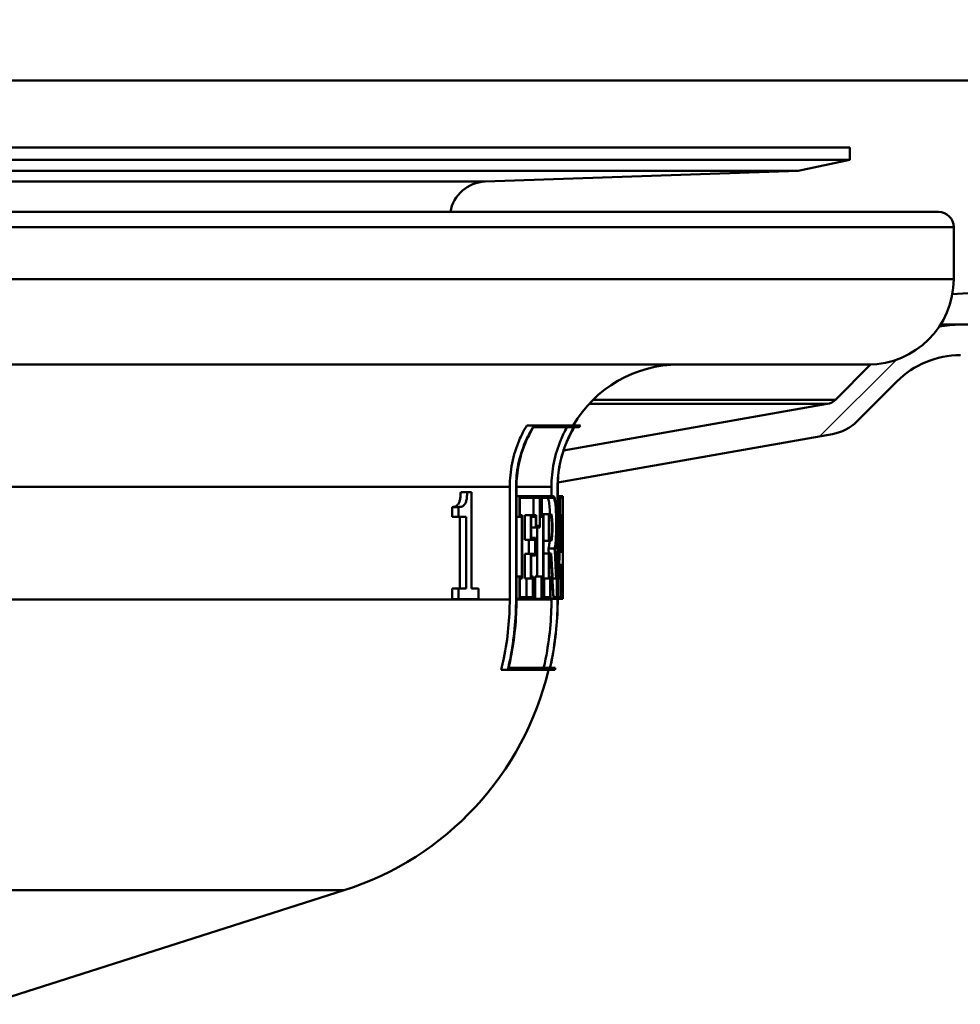
# Paper-space layout 'DF_7' of a CAD drawing. Units: millimetres. Extents: x 0 to 2100, y 0 to 4168.
# Drawn here: x 741 to 772, y 1467 to 1500 of the extents above; entities that cross this region are included whole.
import ezdxf

# ---------------------------------------------------------------- set-up
doc = ezdxf.new("R2010")
doc.units = ezdxf.units.MM
doc.header["$LTSCALE"] = 10
for name, color, linetype, lineweight in [('Dimensions(ISO)', 7, 'Continuous', 25), ('Hatch', 7, 'Continuous', 9), ('Visible Edges(ISO)', 7, 'Continuous', 50), ('Visible Tangent Edges(ISO)', 7, 'Continuous', 50)]:
    doc.layers.add(name, color=color, linetype=linetype, lineweight=lineweight)
doc.styles.add('Text__5.0mm', font='arial.ttf', dxfattribs={"width": 0.9})
doc.dimstyles.new('KS-Marketing', dxfattribs={"dimscale": 10, "dimtxt": 5, "dimasz": 3.5, "dimexe": 3.175, "dimexo": 0, "dimgap": 0.8, "dimtad": 1, "dimdec": 1, "dimrnd": 1e-08, "dimtxsty": 'Text__5.0mm', "dimcen": 0.09, "dimdle": 10, "dimclrd": 7, "dimclre": 7, "dimclrt": 7, "dimadec": 0, "dimazin": 2, "dimtfac": 0.7, "dimtdec": 4, "dimtmove": 0, "dimatfit": 3, "dimfxl": 1, "dimtolj": 1, "dimlwd": 25, "dimlwe": 25, "dimarcsym": 0})

# ---------------------------------------------------------------- blocks, each defined once
blk = doc.blocks.new('*D9')
at = {"layer": 'Defpoints', "color": 0, "linetype": 'Continuous', "transparency": 16777216}
for p in [(1002.562, 1697.519), (1116.259, 1697.519), (772.041, 1489.519)]:
    blk.add_point(p, dxfattribs=at)
at = {"layer": 'Dimensions(ISO)', "color": 7, "linetype": 'Continuous', "lineweight": 25, "transparency": 16777216}
for p, q in [((1002.562, 1697.519), (1148.009, 1697.519)), ((1116.259, 1524.519), (1116.259, 1662.519)), ((772.041, 1489.519), (1148.009, 1489.519))]:
    blk.add_line(p, q, dxfattribs=at)
at = {"layer": 'Dimensions(ISO)', "color": 7, "linetype": 'Continuous', "transparency": 16777216}
for points in [[(1110.425, 1662.519), (1122.092, 1662.519), (1116.259, 1697.519)], [(1110.425, 1524.519), (1122.092, 1524.519), (1116.259, 1489.519)]]:
    blk.add_solid(points, dxfattribs=at)
at = {"layer": 'Dimensions(ISO)', "color": 7, "linetype": 'Continuous', "lineweight": 25, "transparency": 16777216, "insert": (1082.73, 1539.377), "char_height": 50, "attachment_point": 4, "rotation": 90, "style": 'Text__5.0mm'}
blk.add_mtext('\\A1;208', dxfattribs=at)

psp = doc.layouts.new('DF_7')

# ---------------------------------------------------------------- hatches: boundary and pattern name
at = {"layer": 'Hatch'}
h = psp.add_hatch(dxfattribs=at)
h.set_pattern_fill('ANSI31', color=256, scale=254, style=0)
h.set_pattern_definition([(45, (0, 0), (-22.45064, 22.45064), [])])
edge = h.paths.add_edge_path()
edge.add_spline(control_points=[(758.859, 1484.348), (758.866, 1484.543), (758.889, 1484.748), (758.96, 1485.103), (759, 1485.253), (759.047, 1485.396)], knot_values=[1.140805, 1.140805, 1.140805, 1.140805, 1.197512, 1.197512, 1.240254, 1.240254, 1.240254, 1.240254], degree=3, periodic=0)
edge.add_line((759.047, 1485.396), (759.047, 1485.396))
edge.add_line((759.047, 1485.396), (767.685, 1486.919))
edge.add_ellipse((767.598, 1487.412), major_axis=(-0.354, -0.354), ratio=1, start_angle=55, end_angle=90)
edge.add_line((767.951, 1487.058), (769.104, 1488.211))
edge.add_ellipse((769.024, 1491.01), major_axis=(-1.552, -2.33), ratio=1, start_angle=35.3133, end_angle=90)
edge.add_ellipse((772.048, 1485.569), major_axis=(-3.95, -0.007), ratio=1, start_angle=270, end_angle=280.0173, ccw=False)
edge.add_line((772.041, 1489.519), (772.291, 1489.519))
edge.add_spline(control_points=[(772.291, 1489.519), (779.496, 1489.979), (785.769, 1490.407), (814.214, 1492.275), (829.949, 1493.279), (861.851, 1495.291), (880.594, 1496.456), (897.762, 1497.517)], knot_values=[-8.262628, -8.262628, -8.262628, -8.262628, -6.096155, -6.096155, -3.329384, -3.329384, -0.002438, -0.002438, -0.002438, -0.002438], degree=3, periodic=0)
edge.add_line((897.762, 1497.517), (897.794, 1497.519))
edge.add_ellipse((897.824, 1511.019), major_axis=(13.5, 0), ratio=1, start_angle=269.8713, end_angle=360)
edge.add_line((911.324, 1511.019), (911.324, 1694.519))
edge.add_ellipse((914.324, 1694.519), major_axis=(-3, 0), ratio=1, start_angle=270, end_angle=360, ccw=False)
edge.add_line((914.324, 1697.519), (931.324, 1697.519))
edge.add_line((931.324, 1697.519), (931.324, 1696.519))
edge.add_line((931.324, 1696.519), (914.324, 1696.519))
edge.add_ellipse((914.324, 1694.519), major_axis=(0, 2), ratio=1, start_angle=0, end_angle=90)
edge.add_line((912.324, 1694.519), (912.324, 1670.519))
edge.add_line((912.324, 1670.519), (912.324, 1537.519))
edge.add_line((912.324, 1537.519), (912.324, 1511.019))
edge.add_ellipse((897.824, 1511.019), major_axis=(14.5, 0), ratio=1, start_angle=270, end_angle=360, ccw=False)
edge.add_spline(control_points=[(897.824, 1496.519), (877.818, 1495.282), (854.827, 1493.852), (822.174, 1491.779), (807.847, 1490.86), (781.857, 1489.142), (777.983, 1488.88), (772.324, 1488.519)], knot_values=[-11.482349, -11.482349, -11.482349, -11.482349, -5.469014, -5.469014, -1.953897, -1.953897, 0, 0, 0, 0], degree=3, periodic=0)
edge.add_line((772.324, 1488.519), (772.043, 1488.519))
edge.add_ellipse((772.048, 1485.569), major_axis=(2.086, 2.086), ratio=1, start_angle=45.1, end_angle=90)
edge.add_line((769.962, 1487.655), (768.658, 1486.351))
edge.add_ellipse((767.598, 1487.412), major_axis=(1.477, 0.26), ratio=1, start_angle=270, end_angle=305, ccw=False)
edge.add_line((767.858, 1485.934), (758.859, 1484.348))

# ---------------------------------------------------------------- linework, layer by layer
at = {"layer": 'Visible Edges(ISO)'}
for p, q in [((654.224, 1495.319), (768.424, 1495.319)), ((768.424, 1495.319), (768.424, 1494.919)), ((654.224, 1494.919), (768.424, 1494.919)), ((766.733, 1494.56), (768.424, 1494.919)), ((655.915, 1494.56), (766.733, 1494.56)), ((756.478, 1494.202), (766.733, 1494.56)), ((651.324, 1493.21), (771.324, 1493.21)), ((771.824, 1491.01), (771.824, 1492.71)), ((772.291, 1489.519), (772.041, 1489.519)), ((769.024, 1488.21), (653.679, 1488.21)), ((769.104, 1488.211), (767.951, 1487.058)), ((768.658, 1486.351), (769.962, 1487.655)), ((767.685, 1486.919), (759.047, 1485.396)), ((758.082, 1486.215), (757.841, 1486.215)), ((759.391, 1486.158), (758.061, 1486.158)), ((758.082, 1486.215), (759.596, 1486.215)), ((759.562, 1486.158), (759.396, 1486.158)), ((758.859, 1484.348), (767.858, 1485.934)), ((757.284, 1480.519), (757.284, 1484.21)), ((757.491, 1484.21), (757.491, 1480.519)), ((757.506, 1480.519), (757.506, 1484.21)), ((758.651, 1483.898), (758.651, 1484.21)), ((758.851, 1484.21), (758.851, 1480.519)), ((758.856, 1480.519), (758.856, 1484.21)), ((755.892, 1484.032), (755.678, 1484.032)), ((755.892, 1484.032), (756.029, 1484.032)), ((756.029, 1480.878), (756.029, 1484.032)), ((757.599, 1483.898), (757.506, 1483.898)), ((757.599, 1483.898), (758.274, 1483.898)), ((757.599, 1483.898), (757.599, 1483.218)), ((758.274, 1482.876), (758.274, 1483.898)), ((758.322, 1483.898), (758.274, 1483.898)), ((758.322, 1483.898), (758.719, 1483.898)), ((758.322, 1483.898), (758.322, 1483.218)), ((758.915, 1483.898), (758.856, 1483.898)), ((758.915, 1483.898), (759.018, 1483.898)), ((758.915, 1483.898), (758.915, 1483.218)), ((759.018, 1483.218), (759.018, 1483.898)), ((759.024, 1483.898), (759.018, 1483.898)), ((759.024, 1483.898), (759.024, 1483.218)), ((755.394, 1483.224), (755.394, 1483.544)), ((755.609, 1483.544), (755.394, 1483.544)), ((755.609, 1483.544), (755.609, 1483.224)), ((757.613, 1483.275), (757.613, 1483.841)), ((758.264, 1483.841), (757.613, 1483.841)), ((758.06, 1483.275), (758.06, 1483.841)), ((758.264, 1483.841), (758.264, 1482.933)), ((758.332, 1483.275), (758.332, 1483.841)), ((758.719, 1483.841), (758.332, 1483.841)), ((758.919, 1483.275), (758.919, 1483.841)), ((759.017, 1483.841), (758.919, 1483.841)), ((759.017, 1483.841), (759.017, 1483.275)), ((755.609, 1483.224), (755.394, 1483.224)), ((755.858, 1483.224), (755.609, 1483.224)), ((755.644, 1480.878), (755.644, 1483.224)), ((755.858, 1483.224), (755.858, 1480.878)), ((757.599, 1483.218), (757.506, 1483.218)), ((757.675, 1483.218), (757.599, 1483.218)), ((757.613, 1483.275), (757.689, 1483.275)), ((757.675, 1483.218), (757.675, 1481.264)), ((757.689, 1481.207), (757.689, 1483.275)), ((757.978, 1483.275), (757.773, 1483.275)), ((757.773, 1482.474), (757.773, 1483.275)), ((757.978, 1483.275), (758.148, 1483.275)), ((757.978, 1483.275), (757.978, 1482.474)), ((758.137, 1483.218), (757.99, 1483.218)), ((757.99, 1482.531), (757.99, 1483.218)), ((758.137, 1483.218), (758.137, 1482.876)), ((758.148, 1482.933), (758.148, 1483.275)), ((758.322, 1483.218), (758.274, 1483.218)), ((758.382, 1483.218), (758.322, 1483.218)), ((758.332, 1483.275), (758.392, 1483.275)), ((758.567, 1483.314), (758.366, 1483.314)), ((758.366, 1483.275), (758.366, 1483.314)), ((758.382, 1483.218), (758.382, 1481.264)), ((758.392, 1481.207), (758.392, 1483.275)), ((758.567, 1483.314), (758.627, 1483.314)), ((758.567, 1483.314), (758.567, 1482.432)), ((758.575, 1482.489), (758.575, 1483.257)), ((758.627, 1483.257), (758.575, 1483.257)), ((758.915, 1483.218), (758.856, 1483.218)), ((758.933, 1483.218), (758.915, 1483.218)), ((758.919, 1483.275), (758.938, 1483.275)), ((758.975, 1483.275), (758.938, 1483.275)), ((758.975, 1483.275), (758.98, 1483.275)), ((758.978, 1483.218), (758.977, 1483.218)), ((759.011, 1483.275), (758.98, 1483.275)), ((759.011, 1483.275), (759.017, 1483.275)), ((759.018, 1483.218), (759.013, 1483.218)), ((759.024, 1483.218), (759.018, 1483.218)), ((759.022, 1483.218), (759.022, 1481.373)), ((758.148, 1482.933), (758.264, 1482.933)), ((758.137, 1482.876), (757.99, 1482.876)), ((758.274, 1482.876), (758.137, 1482.876)), ((758.18, 1481.264), (758.18, 1482.876)), ((757.978, 1482.474), (757.773, 1482.474)), ((757.91, 1482.008), (757.91, 1482.474)), ((758.113, 1482.474), (757.978, 1482.474)), ((757.99, 1482.531), (758.125, 1482.531)), ((758.113, 1482.474), (758.113, 1482.008)), ((758.125, 1481.951), (758.125, 1482.531)), ((758.567, 1482.432), (758.392, 1482.432)), ((758.627, 1482.432), (758.567, 1482.432)), ((758.575, 1482.489), (758.627, 1482.489)), ((757.978, 1482.008), (757.773, 1482.008)), ((757.773, 1481.207), (757.773, 1482.008)), ((757.978, 1482.008), (758.113, 1482.008)), ((757.978, 1482.008), (757.978, 1481.207)), ((757.99, 1481.264), (757.99, 1481.951)), ((758.125, 1481.951), (757.99, 1481.951)), ((758.567, 1482.021), (758.392, 1482.021)), ((758.754, 1482.188), (758.553, 1482.188)), ((758.567, 1482.021), (758.64, 1482.021)), ((758.567, 1482.021), (758.567, 1481.207)), ((758.575, 1481.264), (758.575, 1481.964)), ((758.635, 1481.964), (758.575, 1481.964)), ((758.96, 1482.081), (758.914, 1482.081)), ((758.992, 1482.081), (758.96, 1482.081)), ((758.964, 1482.138), (758.989, 1482.138)), ((758.954, 1481.654), (758.905, 1481.654)), ((758.954, 1481.654), (758.995, 1481.654)), ((758.994, 1481.596), (758.956, 1481.596)), ((757.599, 1481.264), (757.506, 1481.264)), ((757.599, 1481.264), (757.675, 1481.264)), ((757.599, 1481.264), (757.599, 1480.533)), ((757.613, 1480.59), (757.613, 1481.207)), ((757.689, 1481.207), (757.613, 1481.207)), ((757.978, 1481.207), (757.773, 1481.207)), ((757.836, 1480.59), (757.836, 1481.207)), ((758.04, 1481.207), (757.978, 1481.207)), ((757.99, 1481.264), (758.052, 1481.264)), ((758.04, 1481.207), (758.04, 1480.59)), ((758.052, 1480.533), (758.052, 1481.264)), ((758.322, 1481.264), (758.119, 1481.264)), ((758.119, 1480.533), (758.119, 1481.264)), ((758.322, 1481.264), (758.382, 1481.264)), ((758.322, 1481.264), (758.322, 1480.533)), ((758.332, 1480.59), (758.332, 1481.207)), ((758.392, 1481.207), (758.332, 1481.207)), ((758.567, 1481.207), (758.392, 1481.207)), ((758.407, 1480.59), (758.407, 1481.207)), ((758.609, 1481.207), (758.567, 1481.207)), ((758.575, 1481.264), (758.617, 1481.264)), ((758.609, 1481.207), (758.609, 1480.59)), ((758.617, 1480.533), (758.617, 1481.264)), ((758.801, 1481.207), (758.684, 1481.207)), ((758.828, 1481.207), (758.801, 1481.207)), ((758.804, 1481.264), (758.833, 1481.264)), ((758.828, 1481.207), (758.828, 1480.59)), ((758.833, 1480.533), (758.833, 1481.264)), ((758.873, 1481.264), (758.856, 1481.264)), ((758.873, 1481.264), (758.891, 1481.264)), ((758.873, 1481.264), (758.873, 1480.533)), ((758.878, 1480.59), (758.878, 1481.207)), ((758.895, 1481.207), (758.878, 1481.207)), ((758.947, 1481.207), (758.895, 1481.207)), ((758.965, 1481.207), (758.947, 1481.207)), ((758.951, 1481.264), (758.968, 1481.264)), ((758.965, 1481.207), (758.965, 1480.59)), ((758.968, 1480.533), (758.968, 1481.264)), ((758.984, 1481.264), (758.968, 1481.264)), ((758.984, 1481.264), (758.997, 1481.264)), ((758.984, 1481.264), (758.984, 1480.533)), ((758.986, 1480.59), (758.986, 1481.207)), ((758.999, 1481.207), (758.986, 1481.207)), ((759.022, 1481.207), (758.999, 1481.207)), ((759.022, 1481.264), (759.024, 1481.264)), ((759.024, 1481.207), (759.022, 1481.207)), ((759.024, 1480.533), (759.024, 1481.264)), ((759.024, 1481.207), (759.024, 1480.59)), ((755.394, 1480.521), (755.394, 1480.878)), ((755.609, 1480.878), (755.394, 1480.878)), ((755.609, 1480.878), (755.858, 1480.878)), ((755.609, 1480.878), (755.609, 1480.521)), ((756.029, 1480.878), (756.255, 1480.878)), ((756.255, 1480.521), (756.255, 1480.878)), ((755.609, 1480.521), (755.394, 1480.521)), ((756.255, 1480.521), (755.609, 1480.521)), ((757.599, 1480.533), (757.506, 1480.533)), ((758.052, 1480.533), (757.599, 1480.533)), ((757.613, 1480.59), (758.04, 1480.59)), ((758.322, 1480.533), (758.119, 1480.533)), ((758.617, 1480.533), (758.322, 1480.533)), ((758.332, 1480.59), (758.609, 1480.59)), ((758.712, 1480.533), (758.617, 1480.533)), ((758.651, 1480.519), (758.651, 1480.533)), ((758.833, 1480.533), (758.712, 1480.533)), ((758.716, 1480.59), (758.828, 1480.59)), ((758.873, 1480.533), (758.856, 1480.533)), ((758.968, 1480.533), (758.873, 1480.533)), ((758.878, 1480.59), (758.965, 1480.59)), ((758.984, 1480.533), (758.968, 1480.533)), ((759.024, 1480.533), (758.984, 1480.533)), ((758.986, 1480.59), (759.024, 1480.59)), ((757.219, 1478.215), (757.006, 1478.215)), ((758.76, 1478.215), (757.219, 1478.215)), ((757.247, 1478.273), (758.6, 1478.273)), ((758.605, 1478.273), (758.774, 1478.273)), ((740.135, 1467.256), (751.86, 1470.991))]:
    psp.add_line(p, q, dxfattribs=at)
for centre, radius, start, end in [((756.52, 1493.002), 1.2, 92, 170.0494), ((771.324, 1492.71), 0.5, 0, 90), ((769.024, 1491.01), 2.8, 270, 0), ((772.048, 1485.569), 3.95, 90.1, 100.1173), ((772.048, 1485.569), 2.95, 90.1, 135), ((762.824, 1484.21), 4, 90, 149.9075), ((767.598, 1487.412), 0.5, 280, 315), ((762.824, 1484.21), 3.8, 148.144, 149.1529), ((767.598, 1487.412), 1.5, 280, 315), ((748.824, 1480.519), 10, 287.6709, 346.6806), ((748.824, 1480.519), 10.2, 346.9464, 347.2757)]:
    psp.add_arc(centre, radius, start, end, dxfattribs=at)
for centre, major_axis, ratio, start_param, end_param in [((711.324, 1492.663), (0, -152.943), 0.311881, 1.496198, 1.509), ((711.324, 1492.471), (0, -152.943), 0.311881, 1.497082, 1.510631), ((711.324, 1491.352), (0, -178.875), 0.266667, 1.518945, 1.525629), ((711.324, 1491.13), (0, -178.875), 0.266667, 1.520506, 1.52655), ((711.324, 1474.62), (0, 195.911), 0.243478, 4.750774, 4.75629), ((711.324, 1474.861), (0, 195.911), 0.243478, 4.749248, 4.755348), ((711.324, 1479.668), (0, 157.099), 0.30363, 4.722189, 4.735353), ((711.324, 1479.864), (0, 157.099), 0.30363, 4.721301, 4.733736), ((711.324, 1471.253), (0, 102.564), 0.463124, 4.817572, 4.81921), ((711.324, 1468.194), (0, 108.048), 0.44147, 4.826835, 4.840179), ((711.324, 1468.335), (0, 108.048), 0.44147, 4.826049, 4.839392), ((711.324, 1471.253), (0, 102.996), 0.463124, 4.809188, 4.81876), ((711.324, 1471.389), (0, 102.996), 0.463124, 4.808419, 4.817154), ((711.324, 1491.168), (0, -175.468), 0.271845, 1.513997, 1.516544), ((711.324, 1474.828), (0, 196.524), 0.242718, 4.744854, 4.747126), ((711.324, 1490.951), (0, -175.468), 0.271845, 1.515566, 1.517461), ((711.324, 1474.586), (0, 196.524), 0.242718, 4.746378, 4.748069)]:
    psp.add_ellipse(centre, major_axis=major_axis, ratio=ratio, start_param=start_param, end_param=end_param, dxfattribs=at)
for points, knots in [([(897.761, 1497.519), (817.827, 1497.519), (777.203, 1497.519), (648.044, 1497.519), (606.998, 1497.519), (524.887, 1497.519)], [0.021515, 0.021515, 0.021515, 0.021515, 24.022865, 24.022865, 48.766148, 48.766148, 48.766148, 48.766148]), ([(897.765, 1497.517), (873.865, 1496.189), (852.048, 1494.976), (796.477, 1491.887), (782.918, 1491.134), (771.78, 1490.515)], [0.144055, 0.144055, 0.144055, 0.144055, 7.982376, 7.982376, 17.172684, 17.172684, 17.172684, 17.172684]), ([(757.284, 1484.21), (757.284, 1484.454), (757.309, 1484.721), (757.415, 1485.243), (757.496, 1485.498), (757.66, 1485.885), (757.744, 1486.052), (757.841, 1486.215)], [1.2016701, 1.2016701, 1.2016701, 1.2016701, 1.2749776, 1.2749776, 1.3482851, 1.3482851, 1.4009177, 1.4009177, 1.4009177, 1.4009177]), ([(758.082, 1486.215), (757.963, 1486.03), (757.862, 1485.835), (757.693, 1485.434), (757.615, 1485.191), (757.514, 1484.695), (757.491, 1484.442), (757.491, 1484.21)], [0.941434, 0.941434, 0.941434, 0.941434, 1.0022857, 1.0022857, 1.0719321, 1.0719321, 1.1415786, 1.1415786, 1.1415786, 1.1415786]), ([(757.506, 1484.21), (757.506, 1484.442), (757.529, 1484.695), (757.63, 1485.191), (757.707, 1485.434), (757.868, 1485.816), (757.957, 1485.99), (758.061, 1486.158)], [1.141419, 1.141419, 1.141419, 1.141419, 1.2110723, 1.2110723, 1.2807256, 1.2807256, 1.3353486, 1.3353486, 1.3353486, 1.3353486]), ([(758.651, 1484.21), (758.651, 1484.457), (758.675, 1484.726), (758.78, 1485.254), (758.861, 1485.512), (759.013, 1485.877), (759.081, 1486.019), (759.159, 1486.158)], [1.1866235, 1.1866235, 1.1866235, 1.1866235, 1.2606523, 1.2606523, 1.3346811, 1.3346811, 1.3792605, 1.3792605, 1.3792605, 1.3792605]), ([(759.391, 1486.158), (759.293, 1485.994), (759.209, 1485.825), (759.051, 1485.446), (758.975, 1485.201), (758.875, 1484.7), (758.851, 1484.444), (758.851, 1484.21)], [0.933877, 0.933877, 0.933877, 0.933877, 0.9867556, 0.9867556, 1.0570236, 1.0570236, 1.1272915, 1.1272915, 1.1272915, 1.1272915]), ([(758.856, 1484.21), (758.856, 1484.444), (758.879, 1484.7), (758.979, 1485.201), (759.056, 1485.446), (759.213, 1485.825), (759.297, 1485.994), (759.396, 1486.158)], [1.127242, 1.127242, 1.127242, 1.127242, 1.1975121, 1.1975121, 1.2677822, 1.2677822, 1.3206547, 1.3206547, 1.3206547, 1.3206547]), ([(755.394, 1483.544), (755.437, 1483.544), (755.484, 1483.551), (755.569, 1483.597), (755.592, 1483.629), (755.619, 1483.672), (755.632, 1483.702), (755.653, 1483.778), (755.66, 1483.82), (755.672, 1483.918), (755.676, 1483.976), (755.678, 1484.032)], [0, 0, 0, 0, 0.0349596, 0.0349596, 0.0705997, 0.0705997, 0.1132789, 0.1132789, 0.155694, 0.155694, 0.2068882, 0.2068882, 0.2068882, 0.2068882]), ([(755.892, 1484.032), (755.89, 1483.971), (755.886, 1483.908), (755.872, 1483.804), (755.863, 1483.761), (755.838, 1483.679), (755.823, 1483.653), (755.784, 1483.599), (755.752, 1483.578), (755.686, 1483.55), (755.647, 1483.544), (755.609, 1483.544)], [-0.08767376, -0.08767376, -0.08767376, -0.08767376, -0.07576846, -0.07576846, -0.06631028, -0.06631028, -0.05484305, -0.05484305, -0.03013156, -0.03013156, 0, 0, 0, 0]), ([(758.763, 1482.16), (758.772, 1482.205), (758.781, 1482.267), (758.796, 1482.417), (758.803, 1482.52), (758.812, 1482.745), (758.814, 1482.868), (758.814, 1483.097), (758.812, 1483.22), (758.803, 1483.445), (758.796, 1483.548), (758.78, 1483.711), (758.769, 1483.781), (758.745, 1483.875), (758.732, 1483.898), (758.719, 1483.898)], [0.1783864, 0.1783864, 0.1783864, 0.1783864, 0.207829, 0.207829, 0.2422995, 0.2422995, 0.27677, 0.27677, 0.3112405, 0.3112405, 0.3457109, 0.3457109, 0.3804003, 0.3804003, 0.4150897, 0.4150897, 0.4150897, 0.4150897]), ([(758.601, 1483.314), (758.597, 1483.418), (758.59, 1483.513), (758.575, 1483.665), (758.565, 1483.732), (758.542, 1483.819), (758.53, 1483.841), (758.517, 1483.841)], [0.29211613, 0.29211613, 0.29211613, 0.29211613, 0.32413789, 0.32413789, 0.35666525, 0.35666525, 0.38919261, 0.38919261, 0.38919261, 0.38919261]), ([(758.719, 1483.841), (758.731, 1483.841), (758.744, 1483.819), (758.766, 1483.732), (758.776, 1483.665), (758.791, 1483.513), (758.798, 1483.416), (758.806, 1483.205), (758.808, 1483.09), (758.808, 1482.875), (758.806, 1482.76), (758.798, 1482.548), (758.791, 1482.452), (758.776, 1482.299), (758.766, 1482.233), (758.755, 1482.189), (758.755, 1482.189), (758.754, 1482.188)], [0.1298039, 0.1298039, 0.1298039, 0.1298039, 0.1623296, 0.1623296, 0.1948553, 0.1948553, 0.2271742, 0.2271742, 0.2594931, 0.2594931, 0.2918578, 0.2918578, 0.3242225, 0.3242225, 0.3567024, 0.3567024, 0.3570429, 0.3570429, 0.3570429, 0.3570429]), ([(758.627, 1482.432), (758.634, 1482.432), (758.642, 1482.443), (758.656, 1482.488), (758.662, 1482.522), (758.671, 1482.601), (758.676, 1482.65), (758.681, 1482.759), (758.682, 1482.818), (758.682, 1482.928), (758.681, 1482.987), (758.676, 1483.096), (758.671, 1483.145), (758.662, 1483.223), (758.656, 1483.258), (758.642, 1483.303), (758.634, 1483.314), (758.627, 1483.314)], [0.0667039, 0.0667039, 0.0667039, 0.0667039, 0.0834446, 0.0834446, 0.1001853, 0.1001853, 0.1167792, 0.1167792, 0.1333731, 0.1333731, 0.149967, 0.149967, 0.1665609, 0.1665609, 0.1833016, 0.1833016, 0.2000423, 0.2000423, 0.2000423, 0.2000423]), ([(758.627, 1483.257), (758.633, 1483.257), (758.64, 1483.247), (758.652, 1483.208), (758.657, 1483.178), (758.666, 1483.11), (758.669, 1483.067), (758.674, 1482.972), (758.675, 1482.921), (758.675, 1482.825), (758.674, 1482.773), (758.669, 1482.679), (758.666, 1482.636), (758.657, 1482.568), (758.652, 1482.538), (758.64, 1482.499), (758.633, 1482.489), (758.627, 1482.489)], [0.0580534, 0.0580534, 0.0580534, 0.0580534, 0.0726245, 0.0726245, 0.0871955, 0.0871955, 0.101638, 0.101638, 0.1160805, 0.1160805, 0.130523, 0.130523, 0.1449655, 0.1449655, 0.1595366, 0.1595366, 0.1741077, 0.1741077, 0.1741077, 0.1741077]), ([(758.553, 1482.188), (758.553, 1482.189), (758.554, 1482.189), (758.565, 1482.233), (758.575, 1482.3), (758.585, 1482.394), (758.586, 1482.413), (758.588, 1482.432)], [0.16195174, 0.16195174, 0.16195174, 0.16195174, 0.16233536, 0.16233536, 0.19486272, 0.19486272, 0.20235281, 0.20235281, 0.20235281, 0.20235281]), ([(757.006, 1478.215), (757.037, 1478.341), (757.065, 1478.467), (757.223, 1479.244), (757.284, 1479.91), (757.284, 1480.519)], [-0.2183939, -0.2183939, -0.2183939, -0.2183939, -0.1828326, -0.1828326, 0, 0, 0, 0]), ([(757.491, 1480.519), (757.491, 1479.897), (757.428, 1479.219), (757.271, 1478.441), (757.245, 1478.328), (757.219, 1478.215)], [0, 0, 0, 0, 0.1865024, 0.1865024, 0.2184002, 0.2184002, 0.2184002, 0.2184002]), ([(757.247, 1478.273), (757.269, 1478.366), (757.289, 1478.46), (757.443, 1479.219), (757.506, 1479.897), (757.506, 1480.519)], [-0.2130022, -0.2130022, -0.2130022, -0.2130022, -0.1865253, -0.1865253, 0, 0, 0, 0]), ([(758.394, 1478.273), (758.417, 1478.372), (758.439, 1478.471), (758.59, 1479.23), (758.651, 1479.903), (758.651, 1480.519)], [-0.2128901, -0.2128901, -0.2128901, -0.2128901, -0.1848681, -0.1848681, 0, 0, 0, 0]), ([(758.851, 1480.519), (758.851, 1479.891), (758.789, 1479.204), (758.638, 1478.445), (758.62, 1478.359), (758.6, 1478.273)], [0, 0, 0, 0, 0.1885669, 0.1885669, 0.2129136, 0.2129136, 0.2129136, 0.2129136]), ([(758.605, 1478.273), (758.624, 1478.359), (758.643, 1478.445), (758.794, 1479.204), (758.856, 1479.891), (758.856, 1480.519)], [-0.2129133, -0.2129133, -0.2129133, -0.2129133, -0.1885741, -0.1885741, 0, 0, 0, 0])]:
    psp.add_open_spline(points, degree=3, knots=knots, dxfattribs=at)
psp.add_open_spline([(771.394, 1489.519), (771.989, 1489.519), (772.29, 1489.519), (772.291, 1489.519)], degree=3, dxfattribs=at)
at = {"layer": 'Visible Tangent Edges(ISO)'}
for p, q in [((666.17, 1494.202), (756.478, 1494.202)), ((771.824, 1492.71), (650.824, 1492.71)), ((771.824, 1491.01), (650.824, 1491.01)), ((771.394, 1489.519), (772.041, 1489.519)), ((759.882, 1486.919), (767.685, 1486.919)), ((760.016, 1487.058), (767.951, 1487.058)), ((757.284, 1484.21), (673.235, 1484.21)), ((757.506, 1484.21), (757.491, 1484.21)), ((758.651, 1484.21), (757.506, 1484.21)), ((758.856, 1484.21), (758.851, 1484.21)), ((757.284, 1480.519), (663.944, 1480.519)), ((757.506, 1480.519), (757.491, 1480.519)), ((758.651, 1480.519), (757.506, 1480.519)), ((758.856, 1480.519), (758.851, 1480.519)), ((751.86, 1470.991), (670.789, 1470.991))]:
    psp.add_line(p, q, dxfattribs=at)

# ---------------------------------------------------------------- dimensions: what is measured, and where the dimension line sits
at = {"layer": 'Dimensions(ISO)', "color": 7, "linetype": 'Continuous', "lineweight": 25}
dim = psp.add_linear_dim(base=(1116.259, 1697.519), p1=(772.041, 1489.519), p2=(1002.562, 1697.519), angle=90, dimstyle='KS-Marketing', override={"dimgap": 0.8, "dimdec": 1, "dimtol": 0, "dimlim": 0, "dimtp": 0, "dimtm": 0, "dimtdec": 4, "dimtofl": 0, "dimatfit": 1}, dxfattribs=at)
dim.commit()
dim.dimension.update_dxf_attribs({"geometry": '*D9', "text_midpoint": (1116.259, 1589.519), "dimtype": 160})

doc.saveas('drawing.dxf')
